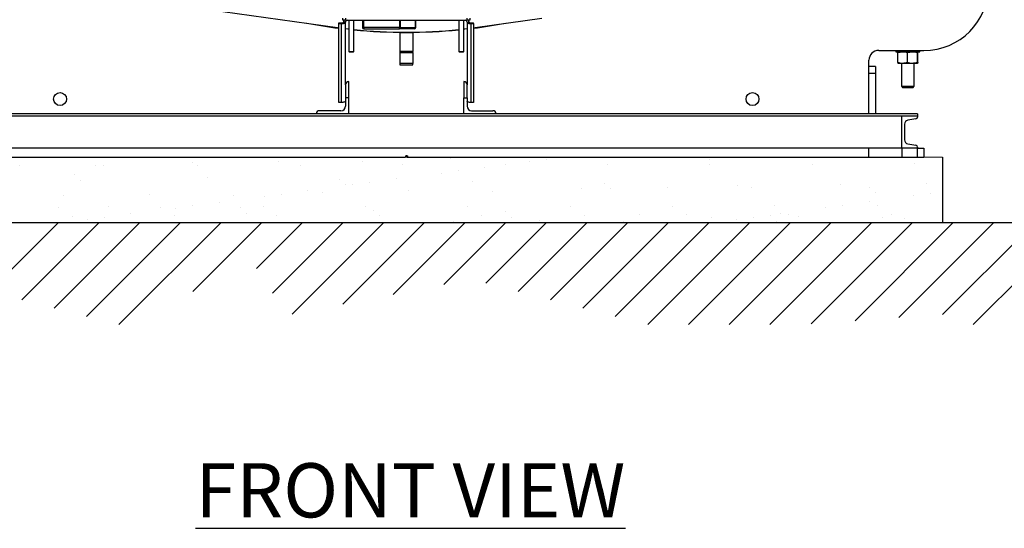
# Model space of a CAD drawing. Extents: x -13 to 446, y 20 to 332.
# Drawn here: x 25 to 85, y 20 to 51 of the extents above; entities that cross this region are included whole.
import ezdxf

# ---------------------------------------------------------------- set-up
doc = ezdxf.new("R2010")
doc.units = 0
doc.header["$LTSCALE"] = 0.4
doc.header["$MEASUREMENT"] = 0
doc.layers.get('0').update_dxf_attribs({"linetype": 'CONTINUOUS'})
doc.styles.add('SIM1', font='ROMANS')

msp = doc.modelspace()

# ---------------------------------------------------------------- hatches: boundary and pattern name
h = msp.add_hatch()
h.set_pattern_fill('AR-SAND', color=256, scale=2, style=0)
h.set_pattern_definition([(37.5, (5.4065, -0.614), (-0.12599, 3.85365), [0, -3.04, 0, -3.4, 0, -3.25]), (7.5, (5.4065, -0.614), (3.53955, 5.6443), [0, -1.64, 0, -2.74, 0, -1.05]), (327.5, (2.9465, -0.614), (6.22828, 0.01132), [0, -1, 0, -3.6, 0, -4.7]), (317.5, (2.9465, -0.614), (6.01225, 1.75535), [0, -0.5, 0, -2.36, 0, -2.7])])
h.paths.add_polyline_path([(81.186, 42.558), (16.186, 42.558), (16.186, 38.598), (81.186, 38.598)])

# ---------------------------------------------------------------- linework, layer by layer
at = {"color": 7, "linetype": 'Continuous'}
for p, q in [((14.825, 54.602), (44.375, 50.449)), ((44.705, 50.895), (44.705, 51.015)), ((44.863, 51.015), (44.863, 50.895)), ((52.264, 50.895), (52.264, 51.015)), ((52.422, 51.015), (52.422, 50.895)), ((52.752, 50.449), (56.812, 51.02)), ((44.375, 50.449), (44.469, 50.436)), ((44.469, 50.685), (44.469, 50.727)), ((44.469, 50.727), (44.618, 50.727)), ((44.469, 50.685), (44.618, 50.685)), ((44.469, 45.891), (44.469, 50.685)), ((44.618, 50.727), (44.618, 50.685)), ((44.618, 45.891), (44.618, 50.685)), ((44.863, 50.895), (44.705, 50.895)), ((44.863, 50.77), (44.743, 50.77)), ((44.863, 50.895), (52.264, 50.895)), ((44.863, 46.968), (44.863, 50.77)), ((45.06, 50.342), (44.863, 50.363)), ((45.06, 50.895), (45.06, 48.991)), ((45.374, 48.991), (45.374, 50.895)), ((45.906, 50.895), (45.906, 50.444)), ((45.906, 50.444), (45.985, 50.444)), ((45.985, 50.444), (45.985, 50.895)), ((48.157, 50.444), (45.985, 50.444)), ((45.985, 50.444), (45.985, 50.365)), ((45.985, 50.365), (48.157, 50.365)), ((48.157, 50.895), (48.157, 50.444)), ((48.157, 50.444), (48.212, 50.444)), ((48.157, 50.365), (48.157, 50.444)), ((49.056, 50.365), (48.157, 50.365)), ((48.212, 50.444), (48.212, 50.895)), ((48.212, 50.444), (49.111, 50.444)), ((49.111, 50.895), (49.111, 50.444)), ((49.111, 50.444), (49.134, 50.444)), ((49.134, 50.895), (49.134, 50.444)), ((51.752, 50.895), (51.752, 48.991)), ((52.067, 48.991), (52.067, 50.895)), ((52.422, 50.895), (52.264, 50.895)), ((52.264, 50.77), (52.264, 46.968)), ((52.264, 50.77), (52.384, 50.77)), ((52.509, 50.727), (52.509, 50.685)), ((52.509, 50.727), (52.658, 50.727)), ((52.509, 50.685), (52.658, 50.685)), ((52.509, 45.891), (52.509, 50.685)), ((52.658, 50.685), (52.658, 50.727)), ((52.658, 50.685), (52.658, 45.891)), ((52.658, 50.436), (52.752, 50.449)), ((48.957, 50.157), (48.17, 50.157)), ((48.17, 50.157), (48.17, 50.148)), ((48.17, 50.148), (48.957, 50.148)), ((48.17, 50.148), (48.17, 48.997)), ((48.957, 50.157), (48.957, 50.148)), ((48.957, 50.148), (48.957, 48.997)), ((45.06, 48.991), (45.374, 48.991)), ((45.083, 48.968), (45.06, 48.991)), ((45.083, 48.968), (45.351, 48.968)), ((45.374, 48.991), (45.351, 48.968)), ((48.17, 48.997), (48.17, 48.927)), ((48.957, 48.997), (48.17, 48.997)), ((48.17, 48.927), (48.957, 48.927)), ((48.17, 48.927), (48.17, 48.267)), ((48.957, 48.927), (48.957, 48.997)), ((48.957, 48.927), (48.957, 48.267)), ((51.752, 48.991), (51.776, 48.968)), ((51.752, 48.991), (52.067, 48.991)), ((51.776, 48.968), (51.91, 48.968)), ((51.91, 48.968), (52.044, 48.968)), ((52.044, 48.968), (52.067, 48.991)), ((77.304, 49.054), (80.06, 49.054)), ((78.347, 49.054), (78.347, 48.975)), ((78.347, 48.975), (78.947, 48.975)), ((78.469, 48.32), (78.469, 48.923)), ((78.947, 48.975), (79.804, 48.975)), ((79.043, 48.923), (79.043, 48.32)), ((79.649, 48.923), (79.649, 48.32)), ((79.681, 48.32), (79.681, 48.923)), ((79.804, 48.975), (79.804, 49.054)), ((48.957, 48.267), (48.17, 48.267)), ((48.17, 48.267), (48.17, 48.188)), ((48.17, 48.188), (48.957, 48.188)), ((48.957, 48.188), (48.957, 48.267)), ((76.713, 45.196), (76.713, 48.464)), ((77.107, 48.07), (76.713, 48.07)), ((77.107, 48.07), (77.107, 47.676)), ((78.756, 48.267), (78.485, 48.267)), ((78.682, 48.267), (78.682, 46.875)), ((79.346, 48.267), (78.756, 48.267)), ((79.665, 48.267), (79.346, 48.267)), ((79.469, 46.875), (79.469, 48.267)), ((76.713, 47.676), (77.107, 47.676)), ((77.107, 47.676), (77.107, 45.196)), ((44.863, 46.968), (44.863, 46.18)), ((45.06, 46.18), (45.06, 47.164)), ((52.067, 47.164), (52.067, 46.18)), ((52.264, 46.18), (52.264, 46.968)), ((78.682, 46.875), (78.746, 46.81)), ((78.682, 46.875), (79.469, 46.875)), ((78.746, 46.81), (79.404, 46.81)), ((79.404, 46.81), (79.469, 46.875)), ((45.06, 46.18), (44.863, 46.18)), ((44.863, 46.18), (44.863, 45.668)), ((45.06, 45.196), (45.06, 46.18)), ((52.067, 46.18), (52.264, 46.18)), ((52.067, 45.196), (52.067, 46.18)), ((52.264, 46.18), (52.264, 45.668)), ((44.618, 45.891), (44.469, 45.891)), ((52.658, 45.891), (52.509, 45.891)), ((79.666, 45.196), (17.461, 45.196)), ((17.461, 45.078), (79.666, 45.078)), ((18.445, 45.078), (78.682, 45.078)), ((44.587, 45.393), (43.288, 45.393)), ((52.54, 45.393), (53.839, 45.393)), ((78.682, 45.078), (78.682, 43.109)), ((78.682, 45.078), (79.666, 45.078)), ((79.666, 45.196), (79.666, 45.078)), ((79.666, 45.078), (79.666, 45.007)), ((78.878, 44.576), (78.878, 43.611)), ((79.567, 44.891), (79.076, 44.809)), ((79.076, 43.378), (79.567, 43.296)), ((79.666, 43.18), (79.666, 43.109)), ((78.682, 43.109), (18.445, 43.109)), ((20.453, 42.558), (48.481, 42.558)), ((48.514, 42.607), (48.514, 42.591)), ((48.613, 42.591), (48.613, 42.607)), ((48.645, 42.558), (76.674, 42.558)), ((76.674, 42.558), (78.721, 42.558)), ((76.713, 42.598), (76.713, 43.109)), ((79.666, 43.109), (78.682, 43.109)), ((78.721, 43.109), (78.721, 42.558)), ((78.721, 42.558), (79.666, 42.558)), ((79.666, 42.558), (79.666, 43.109)), ((79.666, 43.109), (80.06, 43.109)), ((79.666, 42.558), (80.06, 42.558)), ((80.06, 43.109), (80.06, 42.558))]:
    msp.add_line(p, q, dxfattribs=at)
at = {"color": 7, "linetype": 'Continuous', "lineweight": 15}
for p, q in [((81.186, 42.558), (16.186, 42.558)), ((48.563, 42.591), (48.563, 42.607)), ((48.662, 42.607), (48.662, 42.591))]:
    msp.add_line(p, q, dxfattribs=at)
for p, q in [((81.186, 42.558), (81.186, 38.598)), ((-13.485, 38.598), (109.941, 38.598)), ((23.196, 34.397), (27.397, 38.598)), ((25.166, 33.891), (29.872, 38.598)), ((27.135, 33.386), (32.347, 38.598)), ((29.105, 32.881), (34.822, 38.598)), ((31.079, 32.38), (37.297, 38.598)), ((35.571, 34.397), (39.772, 38.598)), ((39.452, 35.803), (42.246, 38.598)), ((40.422, 34.298), (44.721, 38.598)), ((41.626, 33.027), (47.196, 38.598)), ((44.699, 33.625), (49.671, 38.598)), ((47.772, 34.224), (52.146, 38.598)), ((50.845, 34.822), (54.621, 38.598)), ((53.4, 34.902), (57.096, 38.598)), ((55.37, 34.397), (59.571, 38.598)), ((57.339, 33.891), (62.045, 38.598)), ((59.309, 33.386), (64.52, 38.598)), ((61.278, 32.881), (66.995, 38.598)), ((63.252, 32.38), (69.47, 38.598)), ((65.727, 32.38), (71.945, 38.598)), ((68.202, 32.38), (74.42, 38.598)), ((70.677, 32.38), (76.895, 38.598)), ((73.199, 32.427), (79.37, 38.598)), ((75.865, 32.618), (81.844, 38.598)), ((78.53, 32.808), (84.319, 38.598)), ((81.195, 32.998), (86.794, 38.598)), ((83.051, 32.38), (89.269, 38.598))]:
    msp.add_line(p, q)
at = {"color": 7, "linetype": 'Continuous', "flags": 128}
for points in [[(44.618, 50.685), (44.666, 50.687), (44.712, 50.692), (44.754, 50.7), (44.791, 50.71), (44.821, 50.723), (44.844, 50.738), (44.858, 50.754), (44.863, 50.77)], [(44.618, 50.727), (44.642, 50.728), (44.666, 50.73), (44.688, 50.734), (44.706, 50.74), (44.722, 50.746), (44.734, 50.754), (44.741, 50.762), (44.743, 50.77)], [(44.863, 50.385), (45.016, 50.366), (45.06, 50.361)], [(52.067, 50.361), (52.111, 50.366), (52.264, 50.385)], [(52.264, 50.363), (52.131, 50.348), (52.067, 50.342)], [(52.264, 50.77), (52.269, 50.754), (52.283, 50.738), (52.305, 50.723), (52.336, 50.71), (52.373, 50.7), (52.415, 50.692), (52.461, 50.687), (52.509, 50.685)], [(52.384, 50.77), (52.386, 50.762), (52.393, 50.754), (52.405, 50.746), (52.42, 50.74), (52.439, 50.734), (52.461, 50.73), (52.484, 50.728), (52.509, 50.727)], [(44.863, 45.975), (44.858, 45.959), (44.844, 45.943), (44.821, 45.928), (44.791, 45.916), (44.754, 45.905), (44.712, 45.897), (44.666, 45.892), (44.618, 45.891)], [(52.509, 45.891), (52.461, 45.892), (52.415, 45.897), (52.373, 45.905), (52.336, 45.916), (52.305, 45.928), (52.283, 45.943), (52.269, 45.959), (52.264, 45.975)]]:
    msp.add_lwpolyline(points, dxfattribs=at)
at = {"color": 7, "linetype": 'Continuous'}
for centre in [(27.5, 46.101), (69.626, 46.101)]:
    msp.add_circle(centre, 0.394, dxfattribs=at)
for centre, radius, start, end in [((80.06, 52.991), 3.937, 270, 0), ((48.563, 83.424), 33.268, 259.5326, 262.93029), ((44.988, 50.77), 0.245, 149.26698, 180), ((44.988, 50.77), 0.125, 90, 180), ((48.563, 80.255), 30.098, 263.918, 276.082), ((45.985, 50.444), 0.0787, 180, 270), ((48.143, 50.434), 0.0703, 281.42175, 8.04878), ((49.042, 50.434), 0.0703, 281.4218, 8.04874), ((49.056, 50.444), 0.0787, 270, 0), ((52.139, 50.77), 0.125, 360, 90), ((52.139, 50.77), 0.245, 360, 30.73302), ((48.563, 83.424), 33.268, 277.06971, 280.4674), ((48.563, 83.424), 33.268, 264.4993, 275.5007), ((77.304, 48.464), 0.591, 90, 180), ((45.06, 46.968), 0.197, 90, 180), ((52.067, 46.968), 0.197, 0, 90), ((44.587, 45.668), 0.276, 270, 0), ((52.54, 45.668), 0.276, 180, 270), ((43.288, 45.196), 0.197, 90, 180), ((53.839, 45.196), 0.197, 0, 90), ((79.548, 45.007), 0.118, 279.463, 0), ((79.115, 44.576), 0.236, 99.463, 180), ((79.115, 43.611), 0.236, 180, 260.537), ((79.548, 43.18), 0.118, 360, 80.537), ((48.481, 42.591), 0.0328, 270, 0), ((48.563, 42.607), 0.0492, 0, 180), ((48.645, 42.591), 0.0328, 180, 270), ((76.674, 42.598), 0.0394, 270, 360)]:
    msp.add_arc(centre, radius, start, end, dxfattribs=at)
for points, knots in [([(78.469, 48.923), (78.516, 48.937), (78.61, 48.967), (78.707, 48.973), (78.756, 48.975)], [0, 0, 0, 0, 0.4954596, 1, 1, 1, 1]), ([(78.485, 48.975), (78.483, 48.973), (78.477, 48.967), (78.472, 48.938), (78.469, 48.923)], [0, 0, 0, 0, 0.494509, 1, 1, 1, 1]), ([(78.756, 48.975), (78.804, 48.973), (78.901, 48.967), (78.995, 48.938), (79.043, 48.923)], [0, 0, 0, 0, 0.494514, 1, 1, 1, 1]), ([(79.043, 48.923), (79.092, 48.937), (79.191, 48.967), (79.294, 48.973), (79.346, 48.975)], [0, 0, 0, 0, 0.495455, 1, 1, 1, 1]), ([(79.346, 48.975), (79.396, 48.973), (79.499, 48.967), (79.599, 48.938), (79.649, 48.923)], [0, 0, 0, 0, 0.494515, 1, 1, 1, 1]), ([(79.649, 48.923), (79.651, 48.937), (79.657, 48.967), (79.662, 48.973), (79.665, 48.975)], [0, 0, 0, 0, 0.495469, 1, 1, 1, 1]), ([(79.665, 48.975), (79.668, 48.973), (79.673, 48.967), (79.679, 48.938), (79.681, 48.923)], [0, 0, 0, 0, 0.494509, 1, 1, 1, 1]), ([(78.756, 48.267), (78.708, 48.269), (78.611, 48.275), (78.517, 48.305), (78.469, 48.32)], [0, 0, 0, 0, 0.494505, 1, 1, 1, 1]), ([(78.469, 48.32), (78.472, 48.305), (78.477, 48.275), (78.483, 48.27), (78.485, 48.267)], [0, 0, 0, 0, 0.495442, 1, 1, 1, 1]), ([(79.043, 48.32), (78.996, 48.305), (78.902, 48.275), (78.805, 48.27), (78.756, 48.267)], [0, 0, 0, 0, 0.495451, 1, 1, 1, 1]), ([(79.346, 48.267), (79.295, 48.269), (79.192, 48.275), (79.093, 48.305), (79.043, 48.32)], [0, 0, 0, 0, 0.494518, 1, 1, 1, 1]), ([(79.649, 48.32), (79.6, 48.305), (79.5, 48.275), (79.398, 48.27), (79.346, 48.267)], [0, 0, 0, 0, 0.495458, 1, 1, 1, 1]), ([(79.665, 48.267), (79.662, 48.269), (79.657, 48.275), (79.652, 48.305), (79.649, 48.32)], [0, 0, 0, 0, 0.494509, 1, 1, 1, 1]), ([(79.681, 48.32), (79.679, 48.305), (79.673, 48.275), (79.668, 48.27), (79.665, 48.267)], [0, 0, 0, 0, 0.495443, 1, 1, 1, 1])]:
    msp.add_open_spline(points, degree=3, knots=knots, dxfattribs=at)
at = {"color": 7, "linetype": 'Continuous', "lineweight": 15}
for points, knots in [([(48.531, 42.558), (48.535, 42.559), (48.541, 42.559), (48.549, 42.563), (48.554, 42.568), (48.558, 42.573), (48.562, 42.58), (48.563, 42.587), (48.563, 42.591)], [0, 0, 0, 0, 0.239455, 0.369517, 0.499991, 0.630108, 0.760563, 1, 1, 1, 1]), ([(48.563, 42.607), (48.563, 42.609), (48.564, 42.612), (48.564, 42.617), (48.565, 42.621), (48.567, 42.627), (48.571, 42.635), (48.578, 42.642), (48.585, 42.649), (48.597, 42.655), (48.613, 42.658), (48.628, 42.655), (48.64, 42.649), (48.648, 42.642), (48.654, 42.635), (48.659, 42.626), (48.661, 42.617), (48.662, 42.61), (48.662, 42.607)], [0, 0, 0, 0, 0.030173, 0.060092, 0.090028, 0.120251, 0.185242, 0.25037, 0.315362, 0.38049, 0.500066, 0.619641, 0.684633, 0.749761, 0.814752, 0.879881, 0.939907, 1, 1, 1, 1]), ([(48.662, 42.591), (48.662, 42.587), (48.663, 42.58), (48.667, 42.573), (48.671, 42.568), (48.677, 42.563), (48.684, 42.559), (48.691, 42.559), (48.695, 42.558)], [0, 0, 0, 0, 0.239433, 0.369539, 0.500009, 0.630097, 0.760548, 1, 1, 1, 1])]:
    msp.add_open_spline(points, degree=3, knots=knots, dxfattribs=at)

# ---------------------------------------------------------------- texts
at = {"color": 7, "linetype": 'Continuous', "insert": (48.813, 22.306), "char_height": 3.3, "attachment_point": 5, "style": 'SIM1'}
msp.add_mtext('\\A1;{\\LFRONT VIEW}', dxfattribs=at)

doc.saveas('drawing.dxf')
